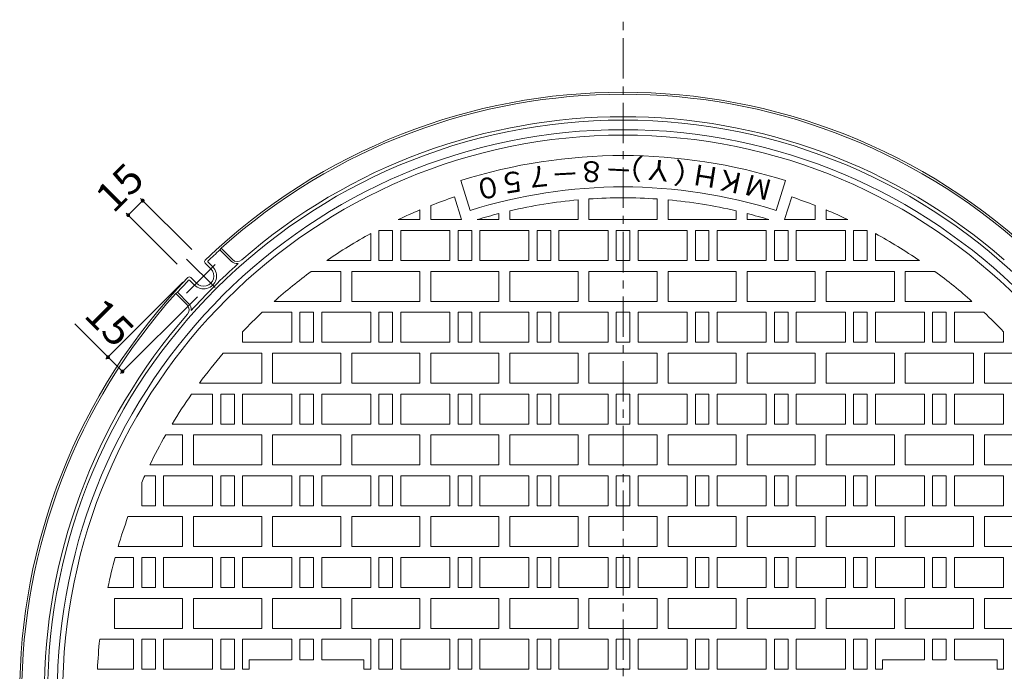
# Model space of a CAD drawing. Units: millimetres. Extents: x -1027 to 1330, y -947 to 927.
# Drawn here: x -956 to -234, y 449 to 927 of the extents above; entities that cross this region are included whole.
import ezdxf

# ---------------------------------------------------------------- set-up
doc = ezdxf.new("R2010")
doc.units = ezdxf.units.MM
doc.header["$LTSCALE"] = 7
doc.linetypes.add('JWW_CENTER1', pattern=[6.773333, 4.233333, -0.846667, 0.846667, -0.846667])
for name, color, linetype in [('その他', 7, 'Continuous'), ('仕上', 7, 'Continuous'), ('躯体', 7, 'Continuous')]:
    doc.layers.add(name, color=color, linetype=linetype)
doc.styles.add('ＭＳ ゴシック', font='txt', dxfattribs={"height": 1})

msp = doc.modelspace()

# ---------------------------------------------------------------- linework, layer by layer
at = {"layer": 'その他', "color": 7, "linetype": 'Continuous', "lineweight": 9}
for p, q in [((-867.59, 795.47), (-830.17, 758.05)), ((-866.1, 793.98), (-876.71, 783.38)), ((-878.19, 784.86), (-840.78, 747.44)), ((-893.01, 677.66), (-836.6, 734.07)), ((-882.41, 667.05), (-825.99, 723.47)), ((-891.53, 679.14), (-915.87, 703.48)), ((-891.53, 679.14), (-880.92, 668.54))]:
    msp.add_line(p, q, dxfattribs=at)
at = {"layer": 'その他', "color": 7, "linetype": 'Continuous', "lineweight": 9, "const_width": 1.4}
for points in [[(-865.4, 793.98, 0.414214), (-866.1, 794.68, 0.414214), (-866.8, 793.98, 0.414214), (-866.1, 793.28, 0.414214)], [(-876.01, 783.38, 0.414214), (-876.71, 784.08, 0.414214), (-877.41, 783.38, 0.414214), (-876.71, 782.68, 0.414214)], [(-890.83, 679.14, 0.414214), (-891.53, 679.84, 0.414214), (-892.23, 679.14, 0.414214), (-891.53, 678.44, 0.414214)], [(-880.22, 668.54, 0.414214), (-880.92, 669.24, 0.414214), (-881.62, 668.54, 0.414214), (-880.92, 667.84, 0.414214)]]:
    msp.add_lwpolyline(points, format="xyb", close=True, dxfattribs=at)
at = {"layer": '仕上', "color": 3, "linetype": 'JWW_CENTER1', "lineweight": 9}
msp.add_line((-513.8, -64.65), (-513.8, 926.8), dxfattribs=at)
at = {"layer": '仕上', "color": 3, "linetype": 'Continuous', "lineweight": 9}
for p, q in [((-625.97, 786.81), (-632.88, 808.75)), ((-401.64, 786.81), (-394.73, 808.75)), ((-632.23, 780.08), (-637.48, 796.73)), ((-546.8, 794.58), (-546.8, 780.08)), ((-538.8, 795.22), (-538.8, 780.08)), ((-488.8, 795.22), (-488.8, 780.08)), ((-480.8, 794.58), (-480.8, 780.08)), ((-395.38, 780.08), (-390.13, 796.73)), ((-662.8, 787.16), (-662.8, 780.08)), ((-654.8, 790.4), (-654.8, 780.08)), ((-372.81, 790.4), (-372.81, 780.08)), ((-364.8, 787.16), (-364.8, 780.08)), ((-662.8, 780.08), (-678.71, 780.08)), ((-632.23, 780.08), (-654.8, 780.08)), ((-604.8, 780.08), (-620.69, 780.08)), ((-604.8, 784.55), (-604.8, 780.08)), ((-596.8, 780.08), (-596.8, 786.52)), ((-546.8, 780.08), (-596.8, 780.08)), ((-538.8, 780.08), (-488.8, 780.08)), ((-480.8, 780.08), (-430.81, 780.08)), ((-430.81, 780.08), (-430.81, 786.52)), ((-422.8, 784.55), (-422.8, 780.08)), ((-422.8, 780.08), (-406.92, 780.08)), ((-395.38, 780.08), (-372.81, 780.08)), ((-364.8, 780.08), (-348.9, 780.08)), ((-698.8, 769.86), (-698.8, 750.08)), ((-692.8, 772.08), (-692.8, 750.08)), ((-682.8, 772.08), (-692.8, 772.08)), ((-682.8, 772.08), (-682.8, 750.08)), ((-640.8, 772.08), (-676.8, 772.08)), ((-676.8, 772.08), (-676.8, 750.08)), ((-640.8, 772.08), (-640.8, 750.08)), ((-624.8, 772.08), (-634.8, 772.08)), ((-634.8, 772.08), (-634.8, 750.08)), ((-624.8, 772.08), (-624.8, 750.08)), ((-582.8, 772.08), (-618.8, 772.08)), ((-618.8, 772.08), (-618.8, 750.08)), ((-582.8, 772.08), (-582.8, 750.08)), ((-566.8, 772.08), (-576.8, 772.08)), ((-576.8, 772.08), (-576.8, 750.08)), ((-566.8, 772.08), (-566.8, 750.08)), ((-560.8, 772.08), (-560.8, 750.08)), ((-524.8, 772.08), (-560.8, 772.08)), ((-524.8, 772.08), (-524.8, 750.08)), ((-518.8, 772.08), (-518.8, 750.08)), ((-518.8, 772.08), (-508.8, 772.08)), ((-508.8, 772.08), (-508.8, 750.08)), ((-502.8, 772.08), (-502.8, 750.08)), ((-502.8, 772.08), (-466.8, 772.08)), ((-466.8, 772.08), (-466.8, 750.08)), ((-460.8, 772.08), (-460.8, 750.08)), ((-460.8, 772.08), (-450.8, 772.08)), ((-450.8, 772.08), (-450.8, 750.08)), ((-444.8, 772.08), (-444.8, 750.08)), ((-444.8, 772.08), (-408.81, 772.08)), ((-408.81, 772.08), (-408.81, 750.08)), ((-402.8, 772.08), (-402.8, 750.08)), ((-402.8, 772.08), (-392.81, 772.08)), ((-392.81, 772.08), (-392.81, 750.08)), ((-386.8, 772.08), (-386.8, 750.08)), ((-386.8, 772.08), (-350.8, 772.08)), ((-350.8, 772.08), (-350.8, 750.08)), ((-344.8, 772.08), (-344.8, 750.08)), ((-344.8, 772.08), (-334.8, 772.08)), ((-334.8, 772.08), (-334.8, 750.08)), ((-328.8, 769.86), (-328.8, 750.08)), ((-698.8, 750.08), (-731.14, 750.08)), ((-682.8, 750.08), (-692.8, 750.08)), ((-640.8, 750.08), (-676.8, 750.08)), ((-624.8, 750.08), (-634.8, 750.08)), ((-582.8, 750.08), (-618.8, 750.08)), ((-566.8, 750.08), (-576.8, 750.08)), ((-524.8, 750.08), (-560.8, 750.08)), ((-518.8, 750.08), (-508.8, 750.08)), ((-502.8, 750.08), (-466.8, 750.08)), ((-460.8, 750.08), (-450.8, 750.08)), ((-444.8, 750.08), (-408.81, 750.08)), ((-402.8, 750.08), (-392.81, 750.08)), ((-386.8, 750.08), (-350.8, 750.08)), ((-344.8, 750.08), (-334.8, 750.08)), ((-328.8, 750.08), (-296.47, 750.08)), ((-720.8, 742.08), (-742.44, 742.08)), ((-720.8, 742.08), (-720.8, 720.08)), ((-712.8, 742.08), (-712.8, 720.08)), ((-662.8, 742.08), (-712.8, 742.08)), ((-662.8, 742.08), (-662.8, 720.08)), ((-654.8, 742.08), (-654.8, 720.08)), ((-604.8, 742.08), (-654.8, 742.08)), ((-604.8, 742.08), (-604.8, 720.08)), ((-546.8, 742.08), (-596.8, 742.08)), ((-596.8, 720.08), (-596.8, 742.08)), ((-546.8, 742.08), (-546.8, 720.08)), ((-538.8, 742.08), (-538.8, 720.08)), ((-538.8, 742.08), (-488.8, 742.08)), ((-488.8, 742.08), (-488.8, 720.08)), ((-480.8, 742.08), (-480.8, 720.08)), ((-480.8, 742.08), (-430.81, 742.08)), ((-430.81, 720.08), (-430.81, 742.08)), ((-422.8, 742.08), (-422.8, 720.08)), ((-422.8, 742.08), (-372.81, 742.08)), ((-372.81, 742.08), (-372.81, 720.08)), ((-364.8, 742.08), (-364.8, 720.08)), ((-364.8, 742.08), (-314.8, 742.08)), ((-314.8, 742.08), (-314.8, 720.08)), ((-306.81, 742.08), (-306.81, 720.08)), ((-306.81, 742.08), (-285.17, 742.08)), ((-720.8, 720.08), (-769.69, 720.08)), ((-662.8, 720.08), (-712.8, 720.08)), ((-604.8, 720.08), (-654.8, 720.08)), ((-546.8, 720.08), (-596.8, 720.08)), ((-538.8, 720.08), (-488.8, 720.08)), ((-480.8, 720.08), (-430.81, 720.08)), ((-422.8, 720.08), (-372.81, 720.08)), ((-364.8, 720.08), (-314.8, 720.08)), ((-306.81, 720.08), (-257.92, 720.08)), ((-756.8, 712.08), (-778.45, 712.08)), ((-756.8, 712.08), (-756.8, 690.08)), ((-740.8, 712.08), (-750.8, 712.08)), ((-750.8, 712.08), (-750.8, 690.08)), ((-740.8, 712.08), (-740.8, 690.08)), ((-698.8, 712.08), (-734.8, 712.08)), ((-734.8, 712.08), (-734.8, 690.08)), ((-698.8, 712.08), (-698.8, 690.08)), ((-682.8, 712.08), (-692.8, 712.08)), ((-692.8, 712.08), (-692.8, 690.08)), ((-682.8, 712.08), (-682.8, 690.08)), ((-640.8, 712.08), (-676.8, 712.08)), ((-676.8, 712.08), (-676.8, 690.08)), ((-640.8, 712.08), (-640.8, 690.08)), ((-624.8, 712.08), (-634.8, 712.08)), ((-634.8, 712.08), (-634.8, 690.08)), ((-624.8, 712.08), (-624.8, 690.08)), ((-582.8, 712.08), (-618.8, 712.08)), ((-618.8, 712.08), (-618.8, 690.08)), ((-582.8, 712.08), (-582.8, 690.08)), ((-566.8, 712.08), (-576.8, 712.08)), ((-576.8, 712.08), (-576.8, 690.08)), ((-566.8, 712.08), (-566.8, 690.08)), ((-560.8, 712.08), (-560.8, 690.08)), ((-524.8, 712.08), (-560.8, 712.08)), ((-524.8, 712.08), (-524.8, 690.08)), ((-518.8, 712.08), (-518.8, 690.08)), ((-518.8, 712.08), (-508.8, 712.08)), ((-508.8, 712.08), (-508.8, 690.08)), ((-502.8, 712.08), (-502.8, 690.08)), ((-502.8, 712.08), (-466.8, 712.08)), ((-466.8, 712.08), (-466.8, 690.08)), ((-460.8, 712.08), (-460.8, 690.08)), ((-460.8, 712.08), (-450.8, 712.08)), ((-450.8, 712.08), (-450.8, 690.08)), ((-444.8, 712.08), (-444.8, 690.08)), ((-444.8, 712.08), (-408.81, 712.08)), ((-408.81, 712.08), (-408.81, 690.08)), ((-402.8, 712.08), (-402.8, 690.08)), ((-402.8, 712.08), (-392.81, 712.08)), ((-392.81, 712.08), (-392.81, 690.08)), ((-386.8, 712.08), (-386.8, 690.08)), ((-386.8, 712.08), (-350.8, 712.08)), ((-350.8, 712.08), (-350.8, 690.08)), ((-344.8, 712.08), (-344.8, 690.08)), ((-344.8, 712.08), (-334.8, 712.08)), ((-334.8, 712.08), (-334.8, 690.08)), ((-328.8, 712.08), (-328.8, 690.08)), ((-328.8, 712.08), (-292.8, 712.08)), ((-292.8, 712.08), (-292.8, 690.08)), ((-286.8, 712.08), (-286.8, 690.08)), ((-286.8, 712.08), (-276.8, 712.08)), ((-276.8, 712.08), (-276.8, 690.08)), ((-270.8, 712.08), (-270.8, 690.08)), ((-270.8, 712.08), (-249.16, 712.08)), ((-792.8, 697.83), (-792.8, 690.08)), ((-234.8, 697.83), (-234.8, 690.08)), ((-756.8, 690.08), (-792.8, 690.08)), ((-740.8, 690.08), (-750.8, 690.08)), ((-698.8, 690.08), (-734.8, 690.08)), ((-682.8, 690.08), (-692.8, 690.08)), ((-640.8, 690.08), (-676.8, 690.08)), ((-624.8, 690.08), (-634.8, 690.08)), ((-582.8, 690.08), (-618.8, 690.08)), ((-566.8, 690.08), (-576.8, 690.08)), ((-524.8, 690.08), (-560.8, 690.08)), ((-518.8, 690.08), (-508.8, 690.08)), ((-502.8, 690.08), (-466.8, 690.08)), ((-460.8, 690.08), (-450.8, 690.08)), ((-444.8, 690.08), (-408.81, 690.08)), ((-402.8, 690.08), (-392.81, 690.08)), ((-386.8, 690.08), (-350.8, 690.08)), ((-344.8, 690.08), (-334.8, 690.08)), ((-328.8, 690.08), (-292.8, 690.08)), ((-286.8, 690.08), (-276.8, 690.08)), ((-270.8, 690.08), (-234.8, 690.08)), ((-778.8, 682.08), (-807.05, 682.08)), ((-778.8, 682.08), (-778.8, 660.08)), ((-770.8, 682.08), (-770.8, 660.08)), ((-720.8, 682.08), (-770.8, 682.08)), ((-720.8, 682.08), (-720.8, 660.08)), ((-712.8, 682.08), (-712.8, 660.08)), ((-662.8, 682.08), (-712.8, 682.08)), ((-662.8, 682.08), (-662.8, 660.08)), ((-654.8, 682.08), (-654.8, 660.08)), ((-604.8, 682.08), (-654.8, 682.08)), ((-604.8, 682.08), (-604.8, 660.08)), ((-546.8, 682.08), (-596.8, 682.08)), ((-596.8, 660.08), (-596.8, 682.08)), ((-546.8, 682.08), (-546.8, 660.08)), ((-538.8, 682.08), (-538.8, 660.08)), ((-538.8, 682.08), (-488.8, 682.08)), ((-488.8, 682.08), (-488.8, 660.08)), ((-480.8, 682.08), (-480.8, 660.08)), ((-480.8, 682.08), (-430.81, 682.08)), ((-430.81, 660.08), (-430.81, 682.08)), ((-422.8, 682.08), (-422.8, 660.08)), ((-422.8, 682.08), (-372.81, 682.08)), ((-372.81, 682.08), (-372.81, 660.08)), ((-364.8, 682.08), (-364.8, 660.08)), ((-364.8, 682.08), (-314.8, 682.08)), ((-314.8, 682.08), (-314.8, 660.08)), ((-306.81, 682.08), (-306.81, 660.08)), ((-306.81, 682.08), (-256.8, 682.08)), ((-256.8, 682.08), (-256.8, 660.08)), ((-248.81, 682.08), (-248.81, 660.08)), ((-248.81, 682.08), (-220.56, 682.08)), ((-778.8, 660.08), (-824.54, 660.08)), ((-720.8, 660.08), (-770.8, 660.08)), ((-662.8, 660.08), (-712.8, 660.08)), ((-604.8, 660.08), (-654.8, 660.08)), ((-546.8, 660.08), (-596.8, 660.08)), ((-538.8, 660.08), (-488.8, 660.08)), ((-480.8, 660.08), (-430.81, 660.08)), ((-422.8, 660.08), (-372.81, 660.08)), ((-364.8, 660.08), (-314.8, 660.08)), ((-306.81, 660.08), (-256.8, 660.08)), ((-248.81, 660.08), (-203.07, 660.08)), ((-814.8, 652.08), (-830.28, 652.08)), ((-814.8, 652.08), (-814.8, 630.08)), ((-798.8, 652.08), (-808.8, 652.08)), ((-808.8, 652.08), (-808.8, 630.08)), ((-798.8, 652.08), (-798.8, 630.08)), ((-756.8, 652.08), (-792.8, 652.08)), ((-792.8, 652.08), (-792.8, 630.08)), ((-756.8, 652.08), (-756.8, 630.08)), ((-740.8, 652.08), (-750.8, 652.08)), ((-750.8, 652.08), (-750.8, 630.08)), ((-740.8, 652.08), (-740.8, 630.08)), ((-698.8, 652.08), (-734.8, 652.08)), ((-734.8, 652.08), (-734.8, 630.08)), ((-698.8, 652.08), (-698.8, 630.08)), ((-682.8, 652.08), (-692.8, 652.08)), ((-692.8, 652.08), (-692.8, 630.08)), ((-682.8, 652.08), (-682.8, 630.08)), ((-640.8, 652.08), (-676.8, 652.08)), ((-676.8, 652.08), (-676.8, 630.08)), ((-640.8, 652.08), (-640.8, 630.08)), ((-624.8, 652.08), (-634.8, 652.08)), ((-634.8, 652.08), (-634.8, 630.08)), ((-624.8, 652.08), (-624.8, 630.08)), ((-582.8, 652.08), (-618.8, 652.08)), ((-618.8, 652.08), (-618.8, 630.08)), ((-582.8, 652.08), (-582.8, 630.08)), ((-566.8, 652.08), (-576.8, 652.08)), ((-576.8, 652.08), (-576.8, 630.08)), ((-566.8, 652.08), (-566.8, 630.08)), ((-560.8, 652.08), (-560.8, 630.08)), ((-524.8, 652.08), (-560.8, 652.08)), ((-524.8, 652.08), (-524.8, 630.08)), ((-518.8, 652.08), (-518.8, 630.08)), ((-518.8, 652.08), (-508.8, 652.08)), ((-508.8, 652.08), (-508.8, 630.08)), ((-502.8, 652.08), (-502.8, 630.08)), ((-502.8, 652.08), (-466.8, 652.08)), ((-466.8, 652.08), (-466.8, 630.08)), ((-460.8, 652.08), (-460.8, 630.08)), ((-460.8, 652.08), (-450.8, 652.08)), ((-450.8, 652.08), (-450.8, 630.08)), ((-444.8, 652.08), (-444.8, 630.08)), ((-444.8, 652.08), (-408.81, 652.08)), ((-408.81, 652.08), (-408.81, 630.08)), ((-402.8, 652.08), (-402.8, 630.08)), ((-402.8, 652.08), (-392.81, 652.08)), ((-392.81, 652.08), (-392.81, 630.08)), ((-386.8, 652.08), (-386.8, 630.08)), ((-386.8, 652.08), (-350.8, 652.08)), ((-350.8, 652.08), (-350.8, 630.08)), ((-344.8, 652.08), (-344.8, 630.08)), ((-344.8, 652.08), (-334.8, 652.08)), ((-334.8, 652.08), (-334.8, 630.08)), ((-328.8, 652.08), (-328.8, 630.08)), ((-328.8, 652.08), (-292.8, 652.08)), ((-292.8, 652.08), (-292.8, 630.08)), ((-286.8, 652.08), (-286.8, 630.08)), ((-286.8, 652.08), (-276.8, 652.08)), ((-276.8, 652.08), (-276.8, 630.08)), ((-270.8, 652.08), (-270.8, 630.08)), ((-270.8, 652.08), (-234.8, 652.08)), ((-234.8, 652.08), (-234.8, 630.08)), ((-814.8, 630.08), (-844.55, 630.08)), ((-798.8, 630.08), (-808.8, 630.08)), ((-756.8, 630.08), (-792.8, 630.08)), ((-740.8, 630.08), (-750.8, 630.08)), ((-698.8, 630.08), (-734.8, 630.08)), ((-682.8, 630.08), (-692.8, 630.08)), ((-640.8, 630.08), (-676.8, 630.08)), ((-624.8, 630.08), (-634.8, 630.08)), ((-582.8, 630.08), (-618.8, 630.08)), ((-566.8, 630.08), (-576.8, 630.08)), ((-524.8, 630.08), (-560.8, 630.08)), ((-518.8, 630.08), (-508.8, 630.08)), ((-502.8, 630.08), (-466.8, 630.08)), ((-460.8, 630.08), (-450.8, 630.08)), ((-444.8, 630.08), (-408.81, 630.08)), ((-402.8, 630.08), (-392.81, 630.08)), ((-386.8, 630.08), (-350.8, 630.08)), ((-344.8, 630.08), (-334.8, 630.08)), ((-328.8, 630.08), (-292.8, 630.08)), ((-286.8, 630.08), (-276.8, 630.08)), ((-270.8, 630.08), (-234.8, 630.08)), ((-836.8, 622.08), (-849.24, 622.08)), ((-836.8, 622.08), (-836.8, 600.08)), ((-828.8, 622.08), (-828.8, 600.08)), ((-778.8, 622.08), (-828.8, 622.08)), ((-778.8, 622.08), (-778.8, 600.08)), ((-770.8, 622.08), (-770.8, 600.08)), ((-720.8, 622.08), (-770.8, 622.08)), ((-720.8, 622.08), (-720.8, 600.08)), ((-712.8, 622.08), (-712.8, 600.08)), ((-662.8, 622.08), (-712.8, 622.08)), ((-662.8, 622.08), (-662.8, 600.08)), ((-654.8, 622.08), (-654.8, 600.08)), ((-604.8, 622.08), (-654.8, 622.08)), ((-604.8, 622.08), (-604.8, 600.08)), ((-546.8, 622.08), (-596.8, 622.08)), ((-596.8, 600.08), (-596.8, 622.08)), ((-546.8, 622.08), (-546.8, 600.08)), ((-538.8, 622.08), (-538.8, 600.08)), ((-538.8, 622.08), (-488.8, 622.08)), ((-488.8, 622.08), (-488.8, 600.08)), ((-480.8, 622.08), (-480.8, 600.08)), ((-480.8, 622.08), (-430.81, 622.08)), ((-430.81, 600.08), (-430.81, 622.08)), ((-422.8, 622.08), (-422.8, 600.08)), ((-422.8, 622.08), (-372.81, 622.08)), ((-372.81, 622.08), (-372.81, 600.08)), ((-364.8, 622.08), (-364.8, 600.08)), ((-364.8, 622.08), (-314.8, 622.08)), ((-314.8, 622.08), (-314.8, 600.08)), ((-306.81, 622.08), (-306.81, 600.08)), ((-306.81, 622.08), (-256.8, 622.08)), ((-256.8, 622.08), (-256.8, 600.08)), ((-248.81, 622.08), (-248.81, 600.08)), ((-248.81, 622.08), (-198.8, 622.08)), ((-836.8, 600.08), (-860.84, 600.08)), ((-778.8, 600.08), (-828.8, 600.08)), ((-720.8, 600.08), (-770.8, 600.08)), ((-662.8, 600.08), (-712.8, 600.08)), ((-604.8, 600.08), (-654.8, 600.08)), ((-546.8, 600.08), (-596.8, 600.08)), ((-538.8, 600.08), (-488.8, 600.08)), ((-480.8, 600.08), (-430.81, 600.08)), ((-422.8, 600.08), (-372.81, 600.08)), ((-364.8, 600.08), (-314.8, 600.08)), ((-306.81, 600.08), (-256.8, 600.08)), ((-248.81, 600.08), (-198.8, 600.08)), ((-866.8, 587.24), (-866.8, 570.08)), ((-856.8, 592.08), (-864.62, 592.08)), ((-856.8, 592.08), (-856.8, 570.08)), ((-814.8, 592.08), (-850.8, 592.08)), ((-850.8, 592.08), (-850.8, 570.08)), ((-814.8, 592.08), (-814.8, 570.08)), ((-798.8, 592.08), (-808.8, 592.08)), ((-808.8, 592.08), (-808.8, 570.08)), ((-798.8, 592.08), (-798.8, 570.08)), ((-756.8, 592.08), (-792.8, 592.08)), ((-792.8, 592.08), (-792.8, 570.08)), ((-756.8, 592.08), (-756.8, 570.08)), ((-740.8, 592.08), (-750.8, 592.08)), ((-750.8, 592.08), (-750.8, 570.08)), ((-740.8, 592.08), (-740.8, 570.08)), ((-698.8, 592.08), (-734.8, 592.08)), ((-734.8, 592.08), (-734.8, 570.08)), ((-698.8, 592.08), (-698.8, 570.08)), ((-682.8, 592.08), (-692.8, 592.08)), ((-692.8, 592.08), (-692.8, 570.08)), ((-682.8, 592.08), (-682.8, 570.08)), ((-640.8, 592.08), (-676.8, 592.08)), ((-676.8, 592.08), (-676.8, 570.08)), ((-640.8, 592.08), (-640.8, 570.08)), ((-624.8, 592.08), (-634.8, 592.08)), ((-634.8, 592.08), (-634.8, 570.08)), ((-624.8, 592.08), (-624.8, 570.08)), ((-582.8, 592.08), (-618.8, 592.08)), ((-618.8, 592.08), (-618.8, 570.08)), ((-582.8, 592.08), (-582.8, 570.08)), ((-566.8, 592.08), (-576.8, 592.08)), ((-576.8, 592.08), (-576.8, 570.08)), ((-566.8, 592.08), (-566.8, 570.08)), ((-560.8, 592.08), (-560.8, 570.08)), ((-524.8, 592.08), (-560.8, 592.08)), ((-524.8, 592.08), (-524.8, 570.08)), ((-518.8, 592.08), (-518.8, 570.08)), ((-518.8, 592.08), (-508.8, 592.08)), ((-508.8, 592.08), (-508.8, 570.08)), ((-502.8, 592.08), (-502.8, 570.08)), ((-502.8, 592.08), (-466.8, 592.08)), ((-466.8, 592.08), (-466.8, 570.08)), ((-460.8, 592.08), (-460.8, 570.08)), ((-460.8, 592.08), (-450.8, 592.08)), ((-450.8, 592.08), (-450.8, 570.08)), ((-444.8, 592.08), (-444.8, 570.08)), ((-444.8, 592.08), (-408.81, 592.08)), ((-408.81, 592.08), (-408.81, 570.08)), ((-402.8, 592.08), (-402.8, 570.08)), ((-402.8, 592.08), (-392.81, 592.08)), ((-392.81, 592.08), (-392.81, 570.08)), ((-386.8, 592.08), (-350.8, 592.08)), ((-386.8, 592.08), (-386.8, 570.08)), ((-350.8, 592.08), (-350.8, 570.08)), ((-344.8, 592.08), (-344.8, 570.08)), ((-344.8, 592.08), (-334.8, 592.08)), ((-334.8, 592.08), (-334.8, 570.08)), ((-328.8, 592.08), (-328.8, 570.08)), ((-328.8, 592.08), (-292.8, 592.08)), ((-292.8, 592.08), (-292.8, 570.08)), ((-286.8, 592.08), (-286.8, 570.08)), ((-286.8, 592.08), (-276.8, 592.08)), ((-276.8, 592.08), (-276.8, 570.08)), ((-270.8, 592.08), (-270.8, 570.08)), ((-270.8, 592.08), (-234.8, 592.08)), ((-234.8, 592.08), (-234.8, 570.08)), ((-856.8, 570.08), (-866.8, 570.08)), ((-814.8, 570.08), (-850.8, 570.08)), ((-798.8, 570.08), (-808.8, 570.08)), ((-756.8, 570.08), (-792.8, 570.08)), ((-740.8, 570.08), (-750.8, 570.08)), ((-698.8, 570.08), (-734.8, 570.08)), ((-682.8, 570.08), (-692.8, 570.08)), ((-640.8, 570.08), (-676.8, 570.08)), ((-624.8, 570.08), (-634.8, 570.08)), ((-582.8, 570.08), (-618.8, 570.08)), ((-566.8, 570.08), (-576.8, 570.08)), ((-524.8, 570.08), (-560.8, 570.08)), ((-518.8, 570.08), (-508.8, 570.08)), ((-502.8, 570.08), (-466.8, 570.08)), ((-460.8, 570.08), (-450.8, 570.08)), ((-444.8, 570.08), (-408.81, 570.08)), ((-402.8, 570.08), (-392.81, 570.08)), ((-386.8, 570.08), (-350.8, 570.08)), ((-344.8, 570.08), (-334.8, 570.08)), ((-328.8, 570.08), (-292.8, 570.08)), ((-286.8, 570.08), (-276.8, 570.08)), ((-270.8, 570.08), (-234.8, 570.08)), ((-836.8, 562.08), (-876.9, 562.08)), ((-836.8, 562.08), (-836.8, 540.08)), ((-828.8, 562.08), (-828.8, 540.08)), ((-778.8, 562.08), (-828.8, 562.08)), ((-778.8, 562.08), (-778.8, 540.08)), ((-770.8, 562.08), (-770.8, 540.08)), ((-720.8, 562.08), (-770.8, 562.08)), ((-720.8, 562.08), (-720.8, 540.08)), ((-712.8, 562.08), (-712.8, 540.08)), ((-662.8, 562.08), (-712.8, 562.08)), ((-662.8, 562.08), (-662.8, 540.08)), ((-654.8, 562.08), (-654.8, 540.08)), ((-604.8, 562.08), (-654.8, 562.08)), ((-604.8, 562.08), (-604.8, 540.08)), ((-546.8, 562.08), (-596.8, 562.08)), ((-596.8, 540.08), (-596.8, 562.08)), ((-546.8, 562.08), (-546.8, 540.08)), ((-538.8, 562.08), (-538.8, 540.08)), ((-538.8, 562.08), (-488.8, 562.08)), ((-488.8, 562.08), (-488.8, 540.08)), ((-480.8, 562.08), (-480.8, 540.08)), ((-480.8, 562.08), (-430.81, 562.08)), ((-430.81, 540.08), (-430.81, 562.08)), ((-422.8, 562.08), (-422.8, 540.08)), ((-422.8, 562.08), (-372.81, 562.08)), ((-372.81, 562.08), (-372.81, 540.08)), ((-364.8, 562.08), (-364.8, 540.08)), ((-364.8, 562.08), (-314.8, 562.08)), ((-314.8, 562.08), (-314.8, 540.08)), ((-306.81, 562.08), (-306.81, 540.08)), ((-306.81, 562.08), (-256.8, 562.08)), ((-256.8, 562.08), (-256.8, 540.08)), ((-248.81, 562.08), (-248.81, 540.08)), ((-248.81, 562.08), (-198.8, 562.08)), ((-836.8, 540.08), (-884.09, 540.08)), ((-778.8, 540.08), (-828.8, 540.08)), ((-720.8, 540.08), (-770.8, 540.08)), ((-662.8, 540.08), (-712.8, 540.08)), ((-604.8, 540.08), (-654.8, 540.08)), ((-546.8, 540.08), (-596.8, 540.08)), ((-538.8, 540.08), (-488.8, 540.08)), ((-480.8, 540.08), (-430.81, 540.08)), ((-422.8, 540.08), (-372.81, 540.08)), ((-364.8, 540.08), (-314.8, 540.08)), ((-306.81, 540.08), (-256.8, 540.08)), ((-248.81, 540.08), (-198.8, 540.08)), ((-872.8, 532.08), (-886.36, 532.08)), ((-872.8, 532.08), (-872.8, 510.08)), ((-856.8, 532.08), (-866.8, 532.08)), ((-866.8, 532.08), (-866.8, 510.08)), ((-856.8, 532.08), (-856.8, 510.08)), ((-814.8, 532.08), (-850.8, 532.08)), ((-850.8, 532.08), (-850.8, 510.08)), ((-814.8, 532.08), (-814.8, 510.08)), ((-798.8, 532.08), (-808.8, 532.08)), ((-808.8, 532.08), (-808.8, 510.08)), ((-798.8, 532.08), (-798.8, 510.08)), ((-756.8, 532.08), (-792.8, 532.08)), ((-792.8, 532.08), (-792.8, 510.08)), ((-756.8, 532.08), (-756.8, 510.08)), ((-740.8, 532.08), (-750.8, 532.08)), ((-750.8, 532.08), (-750.8, 510.08)), ((-740.8, 532.08), (-740.8, 510.08)), ((-698.8, 532.08), (-734.8, 532.08)), ((-734.8, 532.08), (-734.8, 510.08)), ((-698.8, 532.08), (-698.8, 510.08)), ((-682.8, 532.08), (-692.8, 532.08)), ((-692.8, 532.08), (-692.8, 510.08)), ((-682.8, 532.08), (-682.8, 510.08)), ((-640.8, 532.08), (-676.8, 532.08)), ((-676.8, 532.08), (-676.8, 510.08)), ((-640.8, 532.08), (-640.8, 510.08)), ((-624.8, 532.08), (-634.8, 532.08)), ((-634.8, 532.08), (-634.8, 510.08)), ((-624.8, 532.08), (-624.8, 510.08)), ((-582.8, 532.08), (-618.8, 532.08)), ((-618.8, 532.08), (-618.8, 510.08)), ((-582.8, 532.08), (-582.8, 510.08)), ((-566.8, 532.08), (-576.8, 532.08)), ((-576.8, 532.08), (-576.8, 510.08)), ((-566.8, 532.08), (-566.8, 510.08)), ((-560.8, 532.08), (-560.8, 510.08)), ((-524.8, 532.08), (-560.8, 532.08)), ((-524.8, 532.08), (-524.8, 510.08)), ((-518.8, 532.08), (-518.8, 510.08)), ((-518.8, 532.08), (-508.8, 532.08)), ((-508.8, 532.08), (-508.8, 510.08)), ((-502.8, 532.08), (-502.8, 510.08)), ((-502.8, 532.08), (-466.8, 532.08)), ((-466.8, 532.08), (-466.8, 510.08)), ((-460.8, 532.08), (-460.8, 510.08)), ((-460.8, 532.08), (-450.8, 532.08)), ((-450.8, 532.08), (-450.8, 510.08)), ((-444.8, 532.08), (-444.8, 510.08)), ((-444.8, 532.08), (-408.81, 532.08)), ((-408.81, 532.08), (-408.81, 510.08)), ((-402.8, 532.08), (-402.8, 510.08)), ((-402.8, 532.08), (-392.81, 532.08)), ((-392.81, 532.08), (-392.81, 510.08)), ((-386.8, 532.08), (-350.8, 532.08)), ((-386.8, 532.08), (-386.8, 510.08)), ((-350.8, 532.08), (-350.8, 510.08)), ((-344.8, 532.08), (-344.8, 510.08)), ((-344.8, 532.08), (-334.8, 532.08)), ((-334.8, 532.08), (-334.8, 510.08)), ((-328.8, 532.08), (-328.8, 510.08)), ((-328.8, 532.08), (-292.8, 532.08)), ((-292.8, 532.08), (-292.8, 510.08)), ((-286.8, 532.08), (-286.8, 510.08)), ((-286.8, 532.08), (-276.8, 532.08)), ((-276.8, 532.08), (-276.8, 510.08)), ((-270.8, 532.08), (-270.8, 510.08)), ((-270.8, 532.08), (-234.8, 532.08)), ((-234.8, 532.08), (-234.8, 510.08)), ((-872.8, 510.08), (-891.63, 510.08)), ((-856.8, 510.08), (-866.8, 510.08)), ((-814.8, 510.08), (-850.8, 510.08)), ((-798.8, 510.08), (-808.8, 510.08)), ((-756.8, 510.08), (-792.8, 510.08)), ((-740.8, 510.08), (-750.8, 510.08)), ((-698.8, 510.08), (-734.8, 510.08)), ((-682.8, 510.08), (-692.8, 510.08)), ((-640.8, 510.08), (-676.8, 510.08)), ((-624.8, 510.08), (-634.8, 510.08)), ((-582.8, 510.08), (-618.8, 510.08)), ((-566.8, 510.08), (-576.8, 510.08)), ((-524.8, 510.08), (-560.8, 510.08)), ((-518.8, 510.08), (-508.8, 510.08)), ((-502.8, 510.08), (-466.8, 510.08)), ((-460.8, 510.08), (-450.8, 510.08)), ((-444.8, 510.08), (-408.81, 510.08)), ((-402.8, 510.08), (-392.81, 510.08)), ((-386.8, 510.08), (-350.8, 510.08)), ((-344.8, 510.08), (-334.8, 510.08)), ((-328.8, 510.08), (-292.8, 510.08)), ((-286.8, 510.08), (-276.8, 510.08)), ((-270.8, 510.08), (-234.8, 510.08)), ((-886.8, 502.08), (-886.8, 480.08)), ((-836.8, 502.08), (-886.8, 502.08)), ((-836.8, 502.08), (-836.8, 480.08)), ((-828.8, 502.08), (-828.8, 480.08)), ((-778.8, 502.08), (-828.8, 502.08)), ((-778.8, 502.08), (-778.8, 480.08)), ((-770.8, 502.08), (-770.8, 480.08)), ((-720.8, 502.08), (-770.8, 502.08)), ((-720.8, 502.08), (-720.8, 480.08)), ((-712.8, 502.08), (-712.8, 480.08)), ((-662.8, 502.08), (-712.8, 502.08)), ((-662.8, 502.08), (-662.8, 480.08)), ((-654.8, 502.08), (-654.8, 480.08)), ((-604.8, 502.08), (-654.8, 502.08)), ((-604.8, 480.08), (-604.8, 502.08)), ((-546.8, 502.08), (-596.8, 502.08)), ((-596.8, 480.08), (-596.8, 502.08)), ((-546.8, 502.08), (-546.8, 480.08)), ((-538.8, 502.08), (-538.8, 480.08)), ((-538.8, 502.08), (-488.8, 502.08)), ((-488.8, 502.08), (-488.8, 480.08)), ((-480.8, 502.08), (-480.8, 480.08)), ((-480.8, 502.08), (-430.81, 502.08)), ((-430.81, 480.08), (-430.81, 502.08)), ((-422.8, 502.08), (-372.81, 502.08)), ((-422.8, 502.08), (-422.8, 480.08)), ((-372.81, 502.08), (-372.81, 480.08)), ((-364.8, 502.08), (-364.8, 480.08)), ((-364.8, 502.08), (-314.8, 502.08)), ((-314.8, 502.08), (-314.8, 480.08)), ((-306.81, 502.08), (-306.81, 480.08)), ((-306.81, 502.08), (-256.8, 502.08)), ((-256.8, 502.08), (-256.8, 480.08)), ((-248.81, 502.08), (-248.81, 480.08)), ((-248.81, 502.08), (-198.8, 502.08)), ((-836.8, 480.08), (-886.8, 480.08)), ((-778.8, 480.08), (-828.8, 480.08)), ((-720.8, 480.08), (-770.8, 480.08)), ((-662.8, 480.08), (-712.8, 480.08)), ((-604.8, 480.08), (-654.8, 480.08)), ((-546.8, 480.08), (-596.8, 480.08)), ((-538.8, 480.08), (-488.8, 480.08)), ((-480.8, 480.08), (-430.81, 480.08)), ((-422.8, 480.08), (-372.81, 480.08)), ((-364.8, 480.08), (-314.8, 480.08)), ((-306.81, 480.08), (-256.8, 480.08)), ((-248.81, 480.08), (-198.8, 480.08)), ((-872.8, 472.08), (-897.62, 472.08)), ((-872.8, 472.08), (-872.8, 450.08)), ((-856.8, 472.08), (-866.8, 472.08)), ((-866.8, 472.08), (-866.8, 450.08)), ((-856.8, 472.08), (-856.8, 450.08)), ((-814.8, 472.08), (-850.8, 472.08)), ((-850.8, 472.08), (-850.8, 450.08)), ((-814.8, 472.08), (-814.8, 450.08)), ((-798.8, 472.08), (-808.8, 472.08)), ((-808.8, 472.08), (-808.8, 450.08)), ((-798.8, 472.08), (-798.8, 450.08)), ((-756.8, 472.08), (-792.8, 472.08)), ((-792.8, 472.08), (-792.8, 450.08)), ((-756.8, 472.08), (-756.8, 457.08)), ((-740.8, 472.08), (-750.8, 472.08)), ((-750.8, 472.08), (-750.8, 457.08)), ((-740.8, 472.08), (-740.8, 457.08)), ((-698.8, 472.08), (-734.8, 472.08)), ((-734.8, 472.08), (-734.8, 457.08)), ((-698.8, 472.08), (-698.8, 450.08)), ((-682.8, 472.08), (-692.8, 472.08)), ((-692.8, 472.08), (-692.8, 450.08)), ((-682.8, 472.08), (-682.8, 450.08)), ((-640.8, 472.08), (-676.8, 472.08)), ((-676.8, 472.08), (-676.8, 450.08)), ((-640.8, 472.08), (-640.8, 450.08)), ((-624.8, 472.08), (-634.8, 472.08)), ((-634.8, 472.08), (-634.8, 450.08)), ((-624.8, 472.08), (-624.8, 450.08)), ((-582.8, 472.08), (-618.8, 472.08)), ((-618.8, 472.08), (-618.8, 450.08)), ((-582.8, 472.08), (-582.8, 450.08)), ((-566.8, 472.08), (-576.8, 472.08)), ((-576.8, 472.08), (-576.8, 450.08)), ((-566.8, 472.08), (-566.8, 450.08)), ((-560.8, 472.08), (-560.8, 450.08)), ((-524.8, 472.08), (-560.8, 472.08)), ((-524.8, 472.08), (-524.8, 450.08)), ((-518.8, 472.08), (-518.8, 450.08)), ((-518.8, 472.08), (-508.8, 472.08)), ((-508.8, 472.08), (-508.8, 450.08)), ((-502.8, 472.08), (-502.8, 450.08)), ((-502.8, 472.08), (-466.8, 472.08)), ((-466.8, 472.08), (-466.8, 450.08)), ((-460.8, 472.08), (-460.8, 450.08)), ((-460.8, 472.08), (-450.8, 472.08)), ((-450.8, 472.08), (-450.8, 450.08)), ((-444.8, 472.08), (-444.8, 450.08)), ((-444.8, 472.08), (-408.81, 472.08)), ((-408.81, 472.08), (-408.81, 450.08)), ((-402.8, 472.08), (-402.8, 450.08)), ((-402.8, 472.08), (-392.81, 472.08)), ((-392.81, 472.08), (-392.81, 450.08)), ((-386.8, 472.08), (-386.8, 450.08)), ((-386.8, 472.08), (-350.8, 472.08)), ((-350.8, 472.08), (-350.8, 450.08)), ((-344.8, 472.08), (-344.8, 450.08)), ((-344.8, 472.08), (-334.8, 472.08)), ((-334.8, 472.08), (-334.8, 450.08)), ((-328.8, 472.08), (-328.8, 450.08)), ((-328.8, 472.08), (-292.8, 472.08)), ((-292.8, 472.08), (-292.8, 457.08)), ((-286.8, 472.08), (-276.8, 472.08)), ((-286.8, 472.08), (-286.8, 457.08)), ((-276.8, 472.08), (-276.8, 457.08)), ((-270.8, 472.08), (-234.8, 472.08)), ((-270.8, 472.08), (-270.8, 457.08)), ((-234.8, 472.08), (-234.8, 450.08)), ((-757.04, 457.08), (-788.04, 457.08)), ((-788.04, 457.08), (-788.04, 450.08)), ((-740.8, 457.08), (-750.8, 457.08)), ((-704.04, 457.08), (-734.8, 457.08)), ((-704.04, 457.08), (-704.04, 450.08)), ((-323.57, 457.08), (-323.57, 450.08)), ((-323.57, 457.08), (-292.8, 457.08)), ((-286.8, 457.08), (-276.8, 457.08)), ((-270.57, 457.08), (-239.57, 457.08)), ((-239.57, 457.08), (-239.57, 450.08)), ((-872.8, 450.08), (-899.34, 450.08)), ((-856.8, 450.08), (-866.8, 450.08)), ((-814.8, 450.08), (-850.8, 450.08)), ((-798.8, 450.08), (-808.8, 450.08)), ((-788.04, 450.08), (-792.8, 450.08)), ((-698.8, 450.08), (-704.04, 450.08)), ((-682.8, 450.08), (-692.8, 450.08)), ((-640.8, 450.08), (-676.8, 450.08)), ((-624.8, 450.08), (-634.8, 450.08)), ((-582.8, 450.08), (-618.8, 450.08)), ((-566.8, 450.08), (-576.8, 450.08)), ((-524.8, 450.08), (-560.8, 450.08)), ((-518.8, 450.08), (-508.8, 450.08)), ((-502.8, 450.08), (-466.8, 450.08)), ((-460.8, 450.08), (-450.8, 450.08)), ((-444.8, 450.08), (-408.81, 450.08)), ((-402.8, 450.08), (-392.81, 450.08)), ((-386.8, 450.08), (-350.8, 450.08)), ((-344.8, 450.08), (-334.8, 450.08)), ((-328.8, 450.08), (-323.57, 450.08)), ((-239.57, 450.08), (-234.8, 450.08))]:
    msp.add_line(p, q, dxfattribs=at)
for radius, start, end in [(411, 0, 180), (396, 72.49998, 107.50002), (373, 72.49998, 107.50002), (386, 108.68756, 111.42511), (365, 95.18726, 103.14389), (365, 86.07256, 93.92744), (365, 76.85611, 84.81274), (386, 68.57489, 71.31244), (386, 112.70647, 115.29164), (386, 64.70836, 67.29353), (365, 104.43698, 107.02754), (365, 72.97246, 75.56302), (386, 118.63803, 124.26678), (386, 55.73322, 61.36197), (386, 126.32216, 131.52174), (386, 48.47826, 53.67784), (386, 133.28273, 136.28596), (386, 43.71404, 46.71727), (386, 139.43889, 143.61102), (386, 145.07256, 148.96619), (386, 150.34221, 154.0349), (386, 155.34846, 156.13597), (386, 160.16101, 163.5975), (386, 164.83154, 168.19022), (386, 173.90266, 177.1786)]:
    msp.add_arc((-513.8, 431.08), radius, start, end, dxfattribs=at)
at = {"layer": '躯体', "color": 2, "linetype": 'Continuous', "lineweight": 9}
for p, q in [((-808.58, 759.09), (-809.48, 757.87)), ((-800.22, 750.73), (-808.58, 759.09)), ((-801.28, 749.67), (-809.48, 757.87)), ((-816.09, 743.97), (-820.27, 748.15)), ((-814.68, 745.39), (-818.28, 748.98)), ((-826.7, 733.37), (-830.88, 737.54)), ((-828.11, 731.95), (-831.71, 735.55)), ((-840.59, 726.76), (-841.81, 725.85)), ((-833.45, 717.49), (-841.81, 725.85)), ((-832.39, 718.55), (-840.59, 726.76))]:
    msp.add_line(p, q, dxfattribs=at)
at = {"layer": '躯体', "color": 2, "linetype": 'JWW_CENTER1', "lineweight": 9}
for p, q in [((-833.87, 751.14), (-808.92, 726.2)), ((-833.87, 726.2), (-808.92, 751.14))]:
    msp.add_line(p, q, dxfattribs=at)
at = {"layer": '躯体', "color": 2, "linetype": 'Continuous', "lineweight": 9}
for radius in [422, 415]:
    msp.add_circle((-513.8, 431.08), radius, dxfattribs=at)
for centre, radius, start, end in [((-513.8, 431.08), 442.5, 46.16939, 133.83061), ((-513.8, 431.08), 441, 48.05461, 131.94537), ((-513.8, 431.08), 424.5, 48.80472, 131.19527), ((-513.8, 431.08), 440.7, 132.1386, 133.69832), ((-513.8, 431.08), 424.2, 131.70029, 138.29971), ((-821.4, 738.67), 9.5, 224.99957, 45.00021), ((-821.4, 738.67), 7.5, 224.99973, 45), ((-819.21, 749.21), 1.5, 133.83031, 224.99866), ((-817.92, 749.34), 0.5, 133.69914, 225), ((-796.69, 754.26), 6.5, 225, 276.07809), ((-796.69, 754.26), 5, 225, 311.19533), ((-513.8, 431.08), 442.5, 136.16939, 223.83061), ((-831.94, 736.48), 1.5, 45, 136.16969), ((-513.8, 431.08), 440.7, 136.3017, 137.86142), ((-832.06, 735.19), 0.5, 45, 136.30086), ((-513.8, 431.08), 441, 138.05463, 180), ((-836.99, 713.96), 5, 318.80467, 45.00081), ((-836.99, 713.96), 6.5, 353.92191, 45.00061), ((-513.8, 431.08), 424.5, 138.80472, 221.19527)]:
    msp.add_arc(centre, radius, start, end, dxfattribs=at)

# ---------------------------------------------------------------- texts
at = {"layer": 'その他', "color": 2, "linetype": 'Continuous', "lineweight": 211, "style": 'ＭＳ ゴシック', "width": 1.0625}
for rotation, p in [(44.99944, (-887.69, 783.92)), (314.99944, (-910.1, 709.24))]:
    msp.add_text('15', height=21.336, rotation=rotation, dxfattribs=at).set_placement(p)
at = {"layer": '仕上', "color": 6, "linetype": 'Continuous', "lineweight": 0, "style": 'ＭＳ ゴシック', "width": 1.1}
msp.add_text('（Ｙ）', height=15.24, rotation=174.00001, dxfattribs=at).set_placement((-452.87, 820.23))
at = {"layer": '仕上', "color": 6, "linetype": 'Continuous', "lineweight": 0, "style": 'ＭＳ ゴシック'}
for s, rotation, p in [('７', 186.00014, (-566.14, 820.38)), ('８', 180, (-526.63, 822.88)), ('－', 177.00014, (-506.22, 823.75)), ('Ｈ', 171.00016, (-441.95, 817.84)), ('Ｋ', 168.00003, (-423.01, 813.13)), ('０', 191.99997, (-604.37, 812.95)), ('５', 188.99984, (-585.94, 816.68)), ('－', 182.99986, (-546.37, 821.98)), ('Ｍ', 164.99982, (-402.71, 808.4))]:
    msp.add_text(s, height=15.24, rotation=rotation, dxfattribs=at).set_placement(p)

doc.saveas('drawing.dxf')
